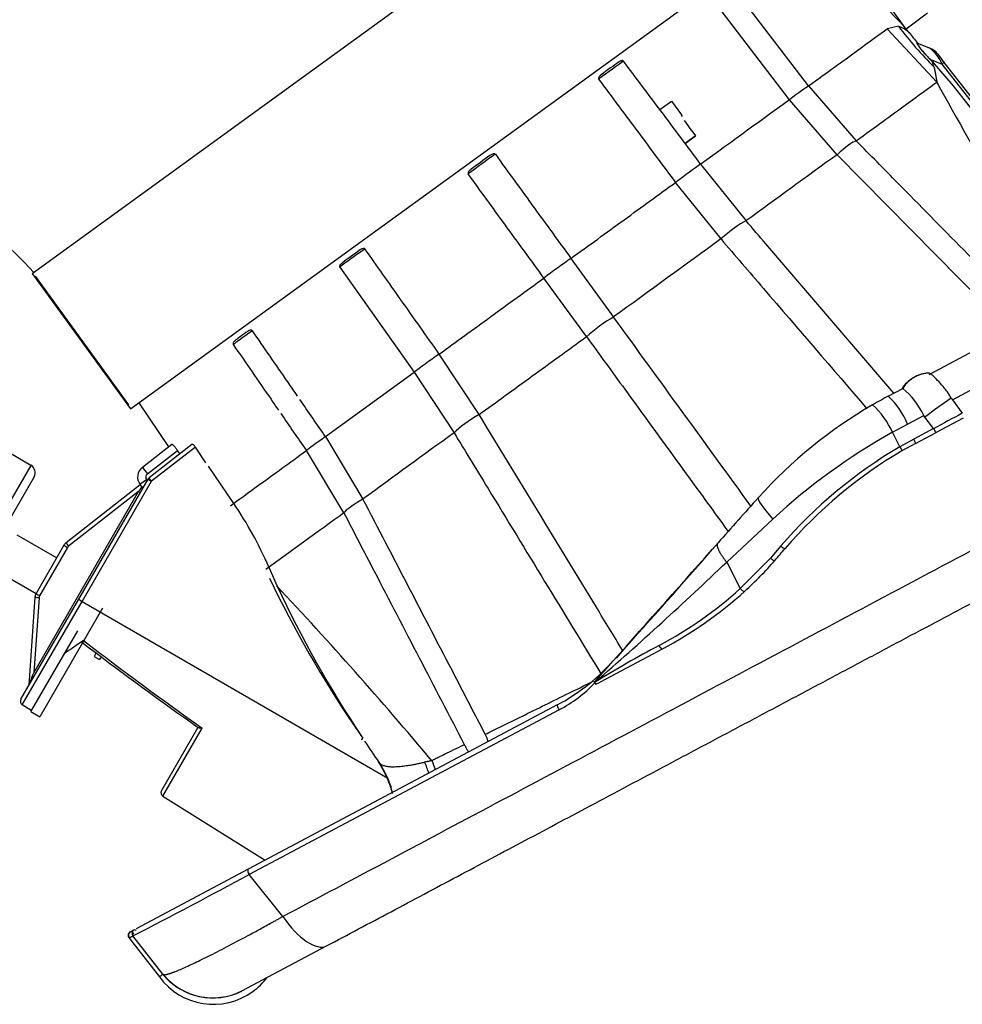
# Model space of a CAD drawing. Units: millimetres. Extents: x -26 to 420, y 0 to 522.
# Drawn here: x 217 to 228, y 198 to 209 of the extents above; entities that cross this region are included whole.
import ezdxf

# ---------------------------------------------------------------- set-up
doc = ezdxf.new("R2010")
doc.units = ezdxf.units.MM
for name, color, linetype in [('2006629-01-FASTE', 7, 'Continuous'), ('2006631-00-VRED', 7, 'Continuous'), ('2006635-00-SPJAL', 7, 'Continuous'), ('BRICKA-10.5X3', 7, 'Continuous'), ('BRICKA60X10.5X2.', 7, 'Continuous'), ('Drawing', 7, 'Continuous'), ('HUV-2006628', 7, 'Continuous'), ('KULA2', 7, 'Continuous'), ('KULHUSHANE', 7, 'Continuous'), ('SLANG200-4M', 7, 'Continuous'), ('SLANGSKONING', 7, 'Continuous')]:
    doc.layers.add(name, color=color, linetype=linetype)

# ---------------------------------------------------------------- blocks, each defined once
blk = doc.blocks.new('SE')
at = {"layer": '2006629-01-FASTE', "color": 7, "linetype": 'Continuous'}
for p, q in [((218.122, 204.083), (218.473, 204.357)), ((218.714, 204.355), (218.202, 203.955)), ((218.181, 204.003), (218.541, 204.284)), ((218.754, 204.324), (218.23, 203.915)), ((218.569, 204.242), (218.541, 204.284)), ((218.881, 204.137), (218.754, 204.324)), ((219.212, 203.651), (218.91, 204.096)), ((217.361, 202.505), (218.189, 203.94)), ((217.402, 202.479), (218.23, 203.915)), ((218.172, 203.934), (218.093, 203.877)), ((218.093, 203.877), (218.127, 203.832)), ((218.172, 203.934), (218.179, 203.923)), ((218.191, 203.943), (218.189, 203.94)), ((218.194, 203.949), (218.191, 203.943)), ((218.191, 203.943), (218.191, 203.943)), ((218.202, 203.955), (218.194, 203.949)), ((216.825, 201.627), (218.074, 203.791)), ((218.097, 203.873), (217.21, 203.18)), ((218.074, 203.791), (217.24, 203.139)), ((217.185, 203.151), (216.852, 202.573)), ((217.228, 203.125), (216.894, 202.547)), ((219.633, 202.887), (219.73, 202.663)), ((216.671, 201.31), (217.361, 202.505)), ((216.687, 201.242), (217.402, 202.479)), ((216.838, 202.53), (216.765, 201.478)), ((216.887, 202.525), (216.825, 201.627)), ((217.402, 202.479), (221.052, 200.366)), ((217.19, 201.86), (216.795, 201.175)), ((217.19, 201.86), (217.192, 201.859)), ((216.795, 201.175), (216.687, 201.242)), ((218.35, 200.218), (218.787, 200.976)), ((218.367, 200.151), (218.837, 200.966)), ((218.699, 201.036), (218.792, 200.969)), ((221.052, 200.366), (220.947, 200.559)), ((220.968, 200.521), (221.035, 200.404)), ((221.037, 200.394), (221.005, 200.462)), ((221.067, 200.329), (221.052, 200.366)), ((218.367, 200.151), (219.587, 199.388))]:
    blk.add_line(p, q, dxfattribs=at)
for centre, radius, start, end in [((218.215, 203.965), 0.15, 128, 216), ((218.768, 204.491), 0.763, 212.2468, 219.7532), ((218.233, 203.915), 0.05, 128, 150), ((213.914, 207.007), 5.259, 322.2898, 323.0457), ((217.984, 203.622), 0.191, 54.2476, 61.7548), ((215.343, 201.022), 4.678, 23.4991, 34.1927), ((217.272, 203.101), 0.1, 128, 150.0002), ((217.563, 203.407), 0.419, 212.7073, 219.6338), ((217.409, 203.461), 0.382, 234.2479, 241.7547), ((217.271, 203.1), 0.05, 128, 150.0001), ((232.645, 208.72), 14.264, 205.1251, 213.4024), ((216.938, 202.523), 0.1, 150, 176), ((216.905, 202.941), 0.416, 260.7781, 267.5729), ((217.075, 202.883), 0.382, 234.2477, 241.7548), ((242.546, 234.811), 41.345, 232.5324, 234.7762), ((243.556, 235.951), 42.837, 232.3992, 234.7563), ((213.274, 202.97), 3.796, 336.8673, 339.2819), ((216.714, 201.285), 0.0504, 149.4692, 237.5768), ((232.645, 208.72), 14.264, 213.6855, 214.9036), ((219.635, 199.846), 1.512, 12.9811, 18.6516), ((218.393, 200.193), 0.05, 150, 238)]:
    blk.add_arc(centre, radius, start, end, dxfattribs=at)
for centre, major_axis, ratio, start_param, end_param in [((218.212, 203.963), (-0.0294, 0.0405), 0.999391, 0.034551, 1.570543), ((218.233, 203.915), (-0.0433, 0.025), 0.034899, 0, 1.53589), ((218.233, 203.915), (0.0308, -0.0394), 0.045421, 3.141593, 4.693095), ((216.938, 202.523), (0.0866, -0.05), 0.999848, 3.141587, 3.595315), ((216.937, 202.522), (0.0433, -0.025), 0.999391, 3.141579, 3.595125), ((217.404, 202.48), (-0.0433, 0.025), 0.034899, 0, 1.53589), ((217.858, 202.307), (-1.416, -0.954), 0.000339, -1.255527, -1.080902)]:
    blk.add_ellipse(centre, major_axis=major_axis, ratio=ratio, start_param=start_param, end_param=end_param, dxfattribs=at)
for points, knots in [([(218.473, 204.357), (218.474, 204.358), (218.475, 204.358), (218.478, 204.357), (218.48, 204.355), (218.484, 204.352), (218.486, 204.35), (218.492, 204.345), (218.495, 204.342), (218.504, 204.332), (218.511, 204.324), (218.526, 204.305), (218.533, 204.294), (218.541, 204.284)], [0, 0, 0, 0, 0.125, 0.125, 0.25, 0.25, 0.375, 0.375, 0.5, 0.5, 0.75, 0.75, 1, 1, 1, 1]), ([(218.754, 204.324), (218.751, 204.33), (218.747, 204.335), (218.738, 204.344), (218.734, 204.348), (218.727, 204.353), (218.723, 204.355), (218.718, 204.356), (218.715, 204.356), (218.714, 204.355)], [0, 0, 0, 0, 0.25, 0.25, 0.5, 0.5, 0.75, 0.75, 1, 1, 1, 1]), ([(217.395, 201.995), (217.395, 201.995), (217.395, 201.995), (217.396, 201.996), (217.398, 201.997), (217.404, 202.002), (217.407, 202.003), (217.413, 202.007), (217.416, 202.009), (217.419, 202.012)], [0.4741872, 0.4741872, 0.4741872, 0.4741872, 0.5, 0.5, 0.75, 0.75, 0.875, 0.875, 1, 1, 1, 1]), ([(218.837, 200.965), (218.837, 200.965), (218.837, 200.965), (218.837, 200.965), (218.837, 200.965), (218.837, 200.965), (218.837, 200.965), (218.837, 200.965), (218.837, 200.965), (218.837, 200.965), (218.837, 200.965), (218.837, 200.965), (218.837, 200.965), (218.837, 200.965), (218.837, 200.965), (218.837, 200.965), (218.837, 200.965), (218.836, 200.965), (218.836, 200.965), (218.836, 200.965), (218.836, 200.965), (218.836, 200.965), (218.835, 200.965), (218.835, 200.965), (218.834, 200.965), (218.833, 200.965), (218.833, 200.965), (218.832, 200.965), (218.83, 200.965), (218.828, 200.965), (218.827, 200.965), (218.825, 200.965), (218.823, 200.965), (218.822, 200.965), (218.82, 200.965), (218.819, 200.965), (218.817, 200.965), (218.815, 200.965), (218.814, 200.965), (218.812, 200.965), (218.811, 200.965), (218.809, 200.965), (218.808, 200.965), (218.807, 200.965), (218.805, 200.966), (218.804, 200.966), (218.803, 200.966), (218.801, 200.966), (218.8, 200.966), (218.8, 200.967), (218.799, 200.967), (218.798, 200.967), (218.798, 200.967), (218.797, 200.967), (218.797, 200.967), (218.796, 200.967), (218.796, 200.968), (218.795, 200.968), (218.795, 200.968), (218.794, 200.968), (218.794, 200.968), (218.793, 200.968), (218.793, 200.969), (218.792, 200.969), (218.792, 200.969), (218.792, 200.969), (218.791, 200.969), (218.791, 200.97), (218.79, 200.97), (218.789, 200.971), (218.789, 200.971), (218.789, 200.971), (218.788, 200.971), (218.788, 200.971), (218.788, 200.972), (218.788, 200.972), (218.788, 200.972), (218.788, 200.972), (218.787, 200.973), (218.787, 200.973), (218.787, 200.973), (218.787, 200.973), (218.787, 200.973), (218.787, 200.974), (218.787, 200.974), (218.787, 200.974), (218.787, 200.974), (218.787, 200.975), (218.787, 200.975), (218.787, 200.975), (218.787, 200.976), (218.787, 200.976), (218.787, 200.976), (218.787, 200.976)], [0, 0, 0, 0, 0.000246, 0.000246, 0.000246, 0.000489, 0.000489, 0.000489, 0.000976, 0.000976, 0.000976, 0.001949, 0.001949, 0.001949, 0.003895, 0.003895, 0.003895, 0.007787, 0.007787, 0.007787, 0.015572, 0.015572, 0.015572, 0.031143, 0.031143, 0.031143, 0.062285, 0.062285, 0.062285, 0.124613, 0.124613, 0.124613, 0.187026, 0.187026, 0.187026, 0.249372, 0.249372, 0.249372, 0.311912, 0.311912, 0.311912, 0.374688, 0.374688, 0.374688, 0.43745, 0.43745, 0.43745, 0.5, 0.5, 0.5, 0.531168, 0.531168, 0.531168, 0.562427, 0.562427, 0.562427, 0.593779, 0.593779, 0.593779, 0.625176, 0.625176, 0.625176, 0.656572, 0.656572, 0.656572, 0.687928, 0.687928, 0.687928, 0.750398, 0.750398, 0.750398, 0.781591, 0.781591, 0.781591, 0.812836, 0.812836, 0.812836, 0.844077, 0.844077, 0.844077, 0.875264, 0.875264, 0.875264, 0.906437, 0.906437, 0.906437, 0.937646, 0.937646, 0.937646, 0.968827, 0.968827, 0.968827, 1, 1, 1, 1])]:
    blk.add_open_spline(points, degree=3, knots=knots, dxfattribs=at)
at = {"layer": '2006631-00-VRED', "color": 7, "linetype": 'Continuous'}
for p, q in [((227.244, 209.317), (226.521, 210.312)), ((227.499, 209.509), (227.245, 209.318))]:
    blk.add_line(p, q, dxfattribs=at)
at = {"layer": '2006635-00-SPJAL', "color": 7, "linetype": 'Continuous'}
for p, q in [((224.301, 208.356), (224.44, 208.457)), ((224.44, 208.457), (224.484, 208.396)), ((224.484, 208.396), (224.559, 208.293)), ((224.574, 208.273), (224.559, 208.293)), ((224.61, 208.207), (224.595, 208.227)), ((224.685, 208.103), (224.61, 208.207)), ((224.729, 208.043), (224.603, 207.951)), ((224.603, 207.951), (224.729, 208.043)), ((224.685, 208.103), (224.729, 208.043))]:
    blk.add_line(p, q, dxfattribs=at)
at = {"layer": 'BRICKA-10.5X3', "color": 7, "linetype": 'Continuous'}
for p, q in [((217.567, 201.862), (217.544, 201.823)), ((217.544, 201.823), (217.609, 201.786)), ((217.629, 201.819), (217.609, 201.786))]:
    blk.add_line(p, q, dxfattribs=at)
at = {"layer": 'BRICKA60X10.5X2.', "color": 7, "linetype": 'Continuous'}
for p, q in [((217.646, 202.399), (216.896, 201.1)), ((217.346, 202.129), (217.19, 201.86)), ((216.795, 201.175), (216.788, 201.163)), ((216.788, 201.163), (216.896, 201.1))]:
    blk.add_line(p, q, dxfattribs=at)
at = {"layer": 'HUV-2006628', "color": 7, "linetype": 'Continuous'}
for p, q in [((226.077, 208.639), (225.143, 209.86)), ((224.914, 209.695), (225.848, 208.473)), ((227.152, 209.351), (227.018, 209.322)), ((227.609, 208.683), (227.018, 209.322)), ((227.279, 209.275), (227.245, 209.318)), ((227.371, 209.154), (227.38, 209.15)), ((227.371, 209.154), (227.52, 209.093)), ((227.528, 208.958), (227.672, 208.9)), ((227.699, 208.919), (227.624, 209.016)), ((227.808, 208.638), (227.557, 208.929)), ((229.674, 206.337), (227.672, 208.9)), ((229.704, 206.353), (227.699, 208.919)), ((226.077, 208.639), (226.647, 207.983)), ((229.625, 206.312), (227.808, 208.638)), ((226.418, 207.817), (225.849, 208.473)), ((226.418, 207.817), (228.496, 205.707)), ((224.789, 207.703), (225.331, 207.026)), ((225.032, 206.81), (224.49, 207.486)), ((220.481, 206.474), (221.368, 205.217)), ((223.24, 206.578), (223.749, 205.877)), ((223.426, 205.643), (222.917, 206.343)), ((227.519, 205.192), (228.508, 205.718)), ((222.142, 204.711), (221.667, 205.435)), ((227.796, 204.887), (228.78, 205.421)), ((220.309, 204.448), (221.368, 205.218)), ((221.368, 205.218), (221.844, 204.494)), ((227.352, 205.163), (227.339, 205.157)), ((227.03, 204.932), (227.202, 205.023)), ((218.081, 204.852), (218.435, 204.327)), ((227.796, 204.887), (227.914, 204.73)), ((227.259, 204.598), (227.453, 204.702)), ((227.468, 204.68), (227.453, 204.702)), ((227.081, 204.5), (227.259, 204.598)), ((227.569, 204.544), (227.468, 204.68)), ((227.923, 204.67), (227.602, 204.499)), ((227.168, 204.327), (227.081, 204.5)), ((227.569, 204.544), (227.334, 204.419)), ((227.355, 204.368), (227.602, 204.499)), ((227.572, 204.541), (227.569, 204.544)), ((220.309, 204.448), (220.756, 203.703)), ((227.334, 204.419), (227.168, 204.327)), ((227.355, 204.368), (227.192, 204.277)), ((220.528, 203.537), (220.08, 204.282)), ((225.1, 202.949), (225.651, 203.464)), ((225.747, 203.142), (225.622, 202.998)), ((225.1, 202.949), (225.262, 202.633)), ((225.622, 202.998), (225.262, 202.633)), ((224.336, 201.913), (223.587, 201.515)), ((223.897, 201.937), (223.778, 201.803)), ((223.717, 201.739), (223.745, 201.77)), ((223.527, 201.505), (223.519, 201.516)), ((223.536, 201.492), (223.587, 201.515)), ((223.076, 201.244), (219.386, 199.282)), ((223.098, 201.184), (219.398, 199.217)), ((221.068, 200.31), (221.092, 200.262)), ((219.386, 199.282), (218.046, 198.569)), ((219.799, 198.715), (219.398, 199.217)), ((217.969, 198.527), (217.969, 198.517)), ((217.978, 198.533), (218.023, 198.557)), ((218.016, 198.552), (217.98, 198.533)), ((217.988, 198.533), (217.984, 198.534)), ((218.365, 198.025), (218.007, 198.482)), ((217.962, 198.458), (217.994, 198.418)), ((217.994, 198.418), (217.994, 198.418)), ((217.994, 198.418), (217.994, 198.418)), ((217.994, 198.418), (218.325, 197.995)), ((219.309, 197.825), (220.322, 198.363)), ((218.365, 198.025), (218.371, 198.021)), ((218.365, 198.025), (218.365, 198.025)), ((219.308, 197.824), (219.309, 197.825))]:
    blk.add_line(p, q, dxfattribs=at)
for centre, radius, start, end in [((230.751, 212.946), 5.039, 210.4699, 225.5301), ((227.06, 209.053), 0.311, 45.4141, 72.819), ((231.13, 212.372), 4.995, 217.2178, 224.6547), ((231.222, 212.356), 5.004, 218.0004, 219.8371), ((227.242, 208.72), 0.466, 51.5788, 53.282), ((227.242, 208.72), 0.466, 22.7181, 51.5788), ((227.446, 208.884), 0.22, 45.2481, 66.9201), ((227.426, 208.861), 0.251, 52.1589, 55.4562), ((227.426, 208.861), 0.251, 38.0711, 52.1387), ((227.426, 208.861), 0.251, 46.8076, 52.1589), ((231.225, 212.537), 5.146, 224.0712, 224.5253), ((227.426, 208.861), 0.251, 38.0711, 46.8076), ((226.933, 208.707), 0.661, 13.4544, 19.5257), ((227.796, 208.747), 0.197, 119.3937, 129.1451), ((279.947, 237.473), 59.734, 208.81489, 211.73246), ((770.557, -541.673), 926.187, 125.980133, 126.0633), ((1023.327, -892.626), 1358.689, 125.98322, 126.050097), ((227.525, 204.832), 0.374, 90.4794, 117.6112), ((227.205, 205.016), 0.00729, 113.8564, 118.1219), ((226.642, 204.326), 0.894, 24.8715, 51.2213), ((224.814, 203.126), 3.462, 30.9909, 32.421), ((229.644, 199.982), 5.597, 120.0407, 138.0822), ((229.742, 199.831), 5.777, 117.9996, 120.1306), ((226.165, 204.082), 1.007, 24.5159, 47.7195), ((226.371, 204.235), 0.959, 22.2878, 46.615), ((230.733, 200.517), 5.291, 123.9017, 128.1087), ((228.006, 205.044), 0.262, 211.075, 216.6964), ((245.204, 173.085), 36.06, 118.6517, 119.2728), ((721.114, -483.707), 850.23, 125.959797, 126.050402), ((230.666, 198.049), 7.38, 119.0585, 132.7985), ((230.024, 199.457), 5.645, 120.3832, 139.251), ((229.992, 199.518), 5.522, 120.4686, 139.3918), ((811.533, -611.455), 1006.727, 125.948354, 126.013928), ((-1104.864, 1383.109), 1777.854, 318.357948, 318.418718), ((140.939, 276.564), 111.586, 318.02611, 318.87941), ((189.289, 240.574), 51.943, 311.2433, 313.5845), ((222.415, 205.802), 4.319, 312.1989, 319.0182), ((231.722, 208.504), 13.378, 205.4376, 214.2034), ((181.701, 167.094), 52.07, 40.0214, 43.0923), ((222.044, 206.185), 4.793, 297.9709, 312.1692), ((222.068, 206.184), 4.835, 297.961, 312.195), ((221.962, 203.347), 2.38, 297.9126, 317.5034), ((199.728, 222.821), 31.936, 318.1549, 318.6903), ((222.289, 202.711), 1.728, 297.9237, 315.7531), ((224.205, 202.01), 0.845, 215.7667, 216.2333), ((224.48, 200.273), 1.564, 127.2664, 127.7142), ((225.238, 202.743), 2.112, 215.6964, 216.3036), ((231.722, 208.504), 13.378, 214.2034, 214.9309), ((220.582, 201.07), 0.284, 303.1816, 307.2337), ((220.585, 201.065), 0.283, 303.19, 307.2478), ((219.748, 199.801), 1.417, 16.2144, 32.8471), ((219.348, 199.473), 1.914, 24.349, 26.4457), ((180.764, 270.669), 81.228, 297.29011, 298.39926), ((218.002, 198.489), 0.05, 118.0335, 218.0295), ((218.005, 198.491), 0.0502, 144.0712, 218.5525), ((218.047, 198.513), 0.05, 118.0007, 217.9949), ((218.053, 198.516), 0.0502, 165.7476, 219.0684), ((218.971, 198.466), 0.8, 216.0401, 306), ((218.963, 198.519), 0.776, 219.5888, 296.4091), ((218.962, 198.516), 0.773, 219.4258, 224.8007), ((218.963, 198.512), 0.769, 219.7109, 296.7507), ((218.962, 198.516), 0.773, 224.8024, 238.3034), ((218.971, 198.466), 0.8, 306, 323.0379)]:
    blk.add_arc(centre, radius, start, end, dxfattribs=at)
for centre, major_axis, ratio, start_param, end_param in [((223.62, 208.739), (-0.318, -0.238), 0.032243, 3.791987, 4.846847), ((223.605, 208.759), (0.298, 0.223), 0.032243, 0.795119, 1.562893), ((225.774, 208.403), (0.316, 0.241), 0.024678, 0.258132, 1.31206), ((223.079, 206.46), (4.082, 2.966), 0.000015, 0.825008, 1.138459), ((226.382, 207.702), (0.283, 0.279), 0.147016, 0.247903, 1.300859), ((222.182, 207.695), (0.321, 0.234), 0.034899, 1.043309, 2.097834), ((222.167, 207.715), (-0.301, -0.219), 0.034899, 4.328917, 5.095861), ((224.54, 207.507), (0.318, 0.238), 0.032243, 0.650509, 1.704841), ((225.119, 206.785), (-0.301, -0.259), 0.192085, 3.784855, 4.838324), ((220.744, 206.65), (0.325, 0.229), 0.032243, 1.436224, 2.489964), ((220.729, 206.67), (-0.304, -0.215), 0.032243, 4.719919, 5.48952), ((223.086, 206.451), (0.321, 0.234), 0.034899, 1.043832, 2.097763), ((223.63, 205.702), (-0.321, -0.234), 0.207912, 4.185425, 5.238896), ((219.525, 205.764), (-0.327, -0.226), 0.024678, -1.312131, -0.257606), ((219.51, 205.785), (-0.307, -0.211), 0.024678, -1.16656, -0.403627), ((221.631, 205.394), (0.325, 0.229), 0.032243, 1.436747, 2.491083), ((227.539, 204.81), (0.188, -0.353), 0.990079, 2.741758, 3.142427), ((227.527, 204.803), (0.188, -0.353), 0.990079, 3.141593, 3.663941), ((227.539, 204.81), (0.188, -0.353), 0.990079, 3.142427, 3.664036), ((222.14, 204.62), (-0.339, -0.207), 0.192085, 4.585997, 5.63992), ((220.398, 204.498), (-0.327, -0.226), 0.024678, -1.312056, -0.258127), ((227.331, 204.412), (-0.0235, 0.0441), 0.102591, 3.141593, 4.799655), ((220.877, 203.702), (-0.353, -0.183), 0.147016, 4.982407, 6.035341), ((226.131, 204.2), (-3.705, -4.105), 0.029809, -1.427055, -1.292834), ((225.727, 203.459), (0.249, -0.261), 0.1454, 3.123071, 4.55646), ((226.284, 204.272), (-3.482, -4.164), 0.070177, 1.311873, 1.347754), ((225.761, 203.144), (-0.0378, 0.0327), 0.220689, 1.389714, 3.213612), ((225.637, 203.001), (-0.0378, 0.0328), 0.255444, 1.377806, 3.214248), ((225.282, 202.638), (-0.0336, 0.037), 0.373737, 1.386826, 3.194962), ((232.332, 185.533), (-4.976, 17.654), 0.911871, 0.197644, 0.249708), ((219.409, 199.237), (-0.0235, 0.0441), 0.412325, 0, 1.832596)]:
    blk.add_ellipse(centre, major_axis=major_axis, ratio=ratio, start_param=start_param, end_param=end_param, dxfattribs=at)
for points, knots in [([(226.077, 208.639), (226.299, 208.8), (226.492, 208.94), (226.809, 209.17), (226.932, 209.26), (227.018, 209.322)], [0, 0, 0, 0, 0.5, 0.5, 1, 1, 1, 1]), ([(227.371, 209.154), (227.371, 209.154), (227.37, 209.154), (227.37, 209.154), (227.369, 209.153), (227.369, 209.152), (227.37, 209.149), (227.373, 209.143), (227.38, 209.13), (227.396, 209.108), (227.414, 209.085), (227.432, 209.063), (227.45, 209.042), (227.469, 209.021), (227.487, 209.001), (227.508, 208.979), (227.521, 208.965), (227.528, 208.958)], [0, 0, 0, 0, 0.038948, 0.076402, 0.112391, 0.14695, 0.216593, 0.281444, 0.401961, 0.510556, 0.595162, 0.661251, 0.731338, 0.793364, 0.859511, 0.926719, 1, 1, 1, 1]), ([(223.869, 208.935), (223.867, 208.937), (223.864, 208.939), (223.859, 208.941), (223.856, 208.941), (223.847, 208.941), (223.842, 208.94), (223.827, 208.934), (223.817, 208.929), (223.809, 208.922)], [0, 0, 0, 0, 0.125, 0.125, 0.25, 0.25, 0.5, 0.5, 1, 1, 1, 1]), ([(224.789, 207.703), (224.631, 207.915), (224.472, 208.127), (224.314, 208.339), (224.165, 208.538), (224.017, 208.736), (223.869, 208.935)], [0, 0, 0, 0, 0.516451, 0.516451, 0.516451, 1, 1, 1, 1]), ([(227.577, 208.861), (227.577, 208.86), (227.578, 208.857), (227.579, 208.851), (227.582, 208.84), (227.586, 208.818), (227.592, 208.79), (227.597, 208.763), (227.599, 208.747), (227.601, 208.737), (227.602, 208.729), (227.603, 208.722), (227.604, 208.715), (227.606, 208.71), (227.607, 208.705), (227.608, 208.701), (227.61, 208.697), (227.611, 208.694), (227.611, 208.69), (227.611, 208.687), (227.611, 208.684), (227.61, 208.683), (227.609, 208.683)], [0, 0, 0, 0, 0.031456, 0.062895, 0.125775, 0.251244, 0.501275, 0.625988, 0.688304, 0.75058, 0.781691, 0.812792, 0.850321, 0.875186, 0.890983, 0.906821, 0.922625, 0.938319, 0.954616, 0.96924, 0.984997, 1, 1, 1, 1]), ([(223.6, 208.771), (223.591, 208.764), (223.583, 208.757), (223.573, 208.744), (223.57, 208.739), (223.568, 208.732), (223.567, 208.729), (223.567, 208.723), (223.568, 208.72), (223.57, 208.718)], [0, 0, 0, 0, 0.5, 0.5, 0.75, 0.75, 0.875, 0.875, 1, 1, 1, 1]), ([(223.57, 208.718), (223.728, 208.506), (223.887, 208.293), (224.045, 208.081), (224.193, 207.883), (224.342, 207.684), (224.49, 207.486)], [0, 0, 0, 0, 0.516451, 0.516451, 0.516451, 1, 1, 1, 1]), ([(226.647, 207.983), (226.873, 208.148), (227.071, 208.292), (227.395, 208.527), (227.522, 208.619), (227.609, 208.683)], [0, 0, 0, 0, 0.5, 0.5, 1, 1, 1, 1]), ([(228.717, 205.88), (228.192, 206.412), (227.668, 206.945), (227.144, 207.478), (226.978, 207.646), (226.812, 207.814), (226.647, 207.983)], [0.3638305, 0.3638305, 0.3638305, 0.3638305, 0.8471643, 0.8471643, 0.8471643, 1, 1, 1, 1]), ([(222.337, 207.822), (222.335, 207.824), (222.332, 207.826), (222.327, 207.828), (222.324, 207.828), (222.315, 207.827), (222.309, 207.826), (222.292, 207.819), (222.282, 207.813), (222.273, 207.806)], [0, 0, 0, 0, 0.125, 0.125, 0.25, 0.25, 0.5, 0.5, 1, 1, 1, 1]), ([(222.337, 207.822), (222.492, 207.608), (222.648, 207.393), (222.803, 207.179), (222.949, 206.979), (223.095, 206.778), (223.24, 206.578)], [0, 0, 0, 0, 0.516451, 0.516451, 0.516451, 1, 1, 1, 1]), ([(222.047, 207.643), (222.038, 207.636), (222.029, 207.628), (222.018, 207.614), (222.015, 207.609), (222.011, 207.601), (222.011, 207.598), (222.011, 207.592), (222.011, 207.589), (222.013, 207.587)], [0, 0, 0, 0, 0.5, 0.5, 0.75, 0.75, 0.875, 0.875, 1, 1, 1, 1]), ([(222.917, 206.343), (222.761, 206.557), (222.606, 206.771), (222.45, 206.985), (222.304, 207.186), (222.159, 207.386), (222.013, 207.587)], [0, 0, 0, 0, 0.516451, 0.516451, 0.516451, 1, 1, 1, 1]), ([(223.24, 206.578), (223.453, 206.732), (223.666, 206.887), (224.084, 207.191), (224.29, 207.34), (224.49, 207.486)], [0, 0, 0, 0, 0.5, 0.5, 1, 1, 1, 1]), ([(227.098, 204.968), (226.588, 205.562), (226.078, 206.156), (225.568, 206.75), (225.489, 206.842), (225.41, 206.934), (225.331, 207.027)], [0.3636627, 0.3636627, 0.3636627, 0.3636627, 0.9144549, 0.9144549, 0.9144549, 1, 1, 1, 1]), ([(220.78, 206.691), (220.778, 206.693), (220.776, 206.695), (220.77, 206.697), (220.768, 206.697), (220.759, 206.697), (220.754, 206.696), (220.738, 206.69), (220.729, 206.685), (220.72, 206.678)], [0, 0, 0, 0, 0.125, 0.125, 0.25, 0.25, 0.5, 0.5, 1, 1, 1, 1]), ([(225.032, 206.81), (225.201, 206.613), (225.371, 206.416), (225.54, 206.218), (225.951, 205.74), (226.363, 205.261), (226.774, 204.782)], [0, 0, 0, 0, 0.18566, 0.18566, 0.18566, 0.6366717, 0.6366717, 0.6366717, 0.6366717]), ([(221.667, 205.435), (221.514, 205.651), (221.362, 205.867), (221.209, 206.083), (221.066, 206.286), (220.923, 206.488), (220.78, 206.691)], [0, 0, 0, 0, 0.516452, 0.516452, 0.516452, 1, 1, 1, 1]), ([(220.481, 206.474), (220.481, 206.475), (220.48, 206.476), (220.479, 206.479), (220.479, 206.481), (220.478, 206.484), (220.479, 206.487), (220.48, 206.49), (220.481, 206.493), (220.483, 206.497), (220.487, 206.504), (220.496, 206.515), (220.506, 206.522), (220.511, 206.526)], [0, 0, 0, 0, 0.038179, 0.075821, 0.114291, 0.154868, 0.198648, 0.246508, 0.299121, 0.356992, 0.420505, 0.685075, 1, 1, 1, 1]), ([(221.667, 205.435), (221.867, 205.58), (222.073, 205.73), (222.491, 206.034), (222.704, 206.188), (222.917, 206.343)], [0, 0, 0, 0, 0.5, 0.5, 1, 1, 1, 1]), ([(219.436, 205.714), (219.434, 205.717), (219.432, 205.718), (219.427, 205.721), (219.424, 205.721), (219.417, 205.722), (219.412, 205.721), (219.4, 205.718), (219.392, 205.713), (219.385, 205.708)], [0, 0, 0, 0, 0.125, 0.125, 0.25, 0.25, 0.5, 0.5, 1, 1, 1, 1]), ([(219.975, 204.932), (219.936, 204.989), (219.897, 205.045), (219.858, 205.102), (219.717, 205.306), (219.576, 205.51), (219.436, 205.714)], [0.3822747, 0.3822747, 0.3822747, 0.3822747, 0.5164514, 0.5164514, 0.5164514, 1, 1, 1, 1]), ([(222.143, 204.711), (222.348, 204.86), (222.559, 205.014), (222.989, 205.326), (223.207, 205.484), (223.426, 205.643)], [0, 0, 0, 0, 0.5, 0.5, 1, 1, 1, 1]), ([(223.426, 205.643), (223.578, 205.433), (223.73, 205.224), (223.883, 205.014), (224.294, 204.448), (224.706, 203.882), (225.118, 203.315)], [0, 0, 0, 0, 0.2052909, 0.2052909, 0.2052909, 0.7600731, 0.7600731, 0.7600731, 0.7600731]), ([(219.227, 205.593), (219.22, 205.588), (219.214, 205.583), (219.207, 205.572), (219.205, 205.568), (219.204, 205.561), (219.204, 205.559), (219.204, 205.553), (219.205, 205.55), (219.207, 205.548)], [0, 0, 0, 0, 0.5, 0.5, 0.75, 0.75, 0.875, 0.875, 1, 1, 1, 1]), ([(219.207, 205.548), (219.357, 205.33), (219.508, 205.112), (219.658, 204.894), (219.687, 204.851), (219.717, 204.808), (219.746, 204.766)], [0, 0, 0, 0, 0.5164513, 0.5164513, 0.5164513, 0.6177254, 0.6177254, 0.6177254, 0.6177254]), ([(227.737, 204.982), (227.709, 205.017), (227.681, 205.051), (227.63, 205.109), (227.606, 205.134), (227.564, 205.175), (227.546, 205.19), (227.528, 205.202), (227.523, 205.204), (227.52, 205.206)], [0, 0, 0, 0, 0.25, 0.25, 0.5, 0.5, 0.75, 0.75, 0.8334696, 0.8334696, 0.8334696, 0.8334696]), ([(223.856, 201.896), (223.752, 202.067), (223.648, 202.238), (223.544, 202.409), (223.077, 203.176), (222.61, 203.944), (222.143, 204.711)], [0.0513834, 0.0513834, 0.0513834, 0.0513834, 0.224457, 0.224457, 0.224457, 1, 1, 1, 1]), ([(219.799, 198.715), (220.644, 199.164), (221.522, 199.631), (223.318, 200.586), (224.236, 201.074), (226.084, 202.057), (227.013, 202.551), (228.856, 203.531), (229.769, 204.016), (230.659, 204.49)], [0, 0, 0, 0, 0.25, 0.25, 0.5, 0.5, 0.75, 0.75, 1, 1, 1, 1]), ([(221.844, 204.494), (221.979, 204.272), (222.115, 204.05), (222.25, 203.828), (222.701, 203.088), (223.151, 202.349), (223.602, 201.609)], [0, 0, 0, 0, 0.2286166, 0.2286166, 0.2286166, 0.9902928, 0.9902928, 0.9902928, 0.9902928]), ([(227.572, 204.541), (227.572, 204.539), (227.573, 204.537), (227.575, 204.534), (227.577, 204.53), (227.579, 204.527), (227.582, 204.523), (227.585, 204.517), (227.59, 204.51), (227.594, 204.505), (227.597, 204.501), (227.6, 204.499), (227.601, 204.499), (227.602, 204.499)], [0, 0, 0, 0, 0.049636, 0.099789, 0.150302, 0.201013, 0.260779, 0.321193, 0.500851, 0.62083, 0.750643, 0.863969, 1, 1, 1, 1]), ([(219.173, 203.623), (219.262, 203.688), (219.385, 203.776), (219.69, 203.998), (219.872, 204.131), (220.08, 204.282)], [0, 0, 0, 0, 0.5, 0.5, 1, 1, 1, 1]), ([(222.216, 200.892), (222.095, 201.125), (221.974, 201.357), (221.854, 201.59), (221.488, 202.294), (221.122, 202.999), (220.756, 203.703)], [0, 0, 0, 0, 0.248163, 0.248163, 0.248163, 1, 1, 1, 1]), ([(220.528, 203.537), (220.649, 203.305), (220.77, 203.072), (220.89, 202.84), (221.249, 202.15), (221.607, 201.46), (221.966, 200.77)], [0, 0, 0, 0, 0.252009, 0.252009, 0.252009, 1, 1, 1, 1]), ([(225.1, 202.949), (225.098, 202.952), (225.094, 202.957), (225.087, 202.964), (225.081, 202.973), (225.074, 202.982), (225.067, 202.991), (225.06, 203.001), (225.052, 203.012), (225.045, 203.023), (225.037, 203.034), (225.03, 203.046), (225.023, 203.059), (225.016, 203.071), (225.01, 203.083), (225.004, 203.096), (224.999, 203.108), (224.994, 203.12), (224.991, 203.131), (224.989, 203.142), (224.988, 203.152), (224.988, 203.161), (224.99, 203.169), (224.992, 203.175), (224.995, 203.178), (224.997, 203.18)], [0, 0, 0, 0, 0.023294, 0.04839, 0.075334, 0.104172, 0.134945, 0.167691, 0.202441, 0.239219, 0.278036, 0.318893, 0.361775, 0.406648, 0.45346, 0.502135, 0.552576, 0.604659, 0.658235, 0.713134, 0.769159, 0.826095, 0.88371, 0.941762, 1, 1, 1, 1]), ([(224.292, 201.952), (224.296, 201.945), (224.299, 201.939), (224.305, 201.931), (224.307, 201.929), (224.311, 201.925), (224.313, 201.923), (224.318, 201.918), (224.322, 201.915), (224.33, 201.912), (224.333, 201.912), (224.336, 201.913)], [0, 0, 0, 0, 0.25, 0.25, 0.375, 0.375, 0.5, 0.5, 0.75, 0.75, 1, 1, 1, 1]), ([(222.216, 200.892), (222.246, 200.907), (222.317, 200.942), (222.473, 201.018), (222.691, 201.125), (222.965, 201.26), (223.24, 201.395), (223.426, 201.486), (223.514, 201.53)], [0, 0, 0, 0, 0.0724419, 0.1704204, 0.3664414, 0.5625292, 0.7586817, 0.9319498, 0.9319498, 0.9319498, 0.9319498]), ([(223.076, 201.244), (223.076, 201.244), (223.076, 201.243), (223.075, 201.242), (223.075, 201.241), (223.075, 201.239), (223.075, 201.237), (223.076, 201.234), (223.077, 201.231), (223.077, 201.228), (223.078, 201.225), (223.08, 201.222), (223.081, 201.218), (223.083, 201.215), (223.084, 201.211), (223.086, 201.206), (223.088, 201.202), (223.091, 201.197), (223.093, 201.193), (223.096, 201.189), (223.097, 201.186), (223.098, 201.184)], [0, 0, 0, 0, 0.054898, 0.109832, 0.164523, 0.218702, 0.272115, 0.324527, 0.375733, 0.425557, 0.473856, 0.520862, 0.569097, 0.619004, 0.670453, 0.723276, 0.777275, 0.832215, 0.887839, 0.943864, 1, 1, 1, 1]), ([(222.252, 200.805), (222.25, 200.812), (222.244, 200.831), (222.232, 200.86), (222.221, 200.881), (222.216, 200.892)], [0.8934428, 0.8934428, 0.8934428, 0.8934428, 0.9190927, 0.9592461, 1, 1, 1, 1]), ([(221.577, 200.579), (221.591, 200.586), (221.621, 200.601), (221.673, 200.626), (221.78, 200.679), (221.882, 200.728), (221.961, 200.768), (221.966, 200.77)], [0, 0, 0, 0, 0.12049, 0.24098, 0.425129, 0.966459, 1, 1, 1, 1]), ([(221.966, 200.77), (221.972, 200.758), (221.984, 200.735), (222.001, 200.705), (222.012, 200.686), (222.016, 200.679)], [0, 0, 0, 0, 0.0446105, 0.089118, 0.1197666, 0.1197666, 0.1197666, 0.1197666]), ([(220.947, 200.559), (220.947, 200.558), (220.948, 200.557), (220.949, 200.555), (220.952, 200.552), (220.954, 200.55), (220.957, 200.547), (220.959, 200.544), (220.962, 200.541), (220.967, 200.537), (220.976, 200.531), (220.99, 200.524), (221.008, 200.517), (221.028, 200.512), (221.051, 200.508), (221.076, 200.505), (221.103, 200.504), (221.132, 200.504), (221.164, 200.506), (221.198, 200.508), (221.234, 200.512), (221.273, 200.517), (221.313, 200.523), (221.355, 200.53), (221.399, 200.539), (221.444, 200.548), (221.476, 200.555), (221.492, 200.559)], [0, 0, 0, 0, 0.012135, 0.024271, 0.036406, 0.048542, 0.060677, 0.072813, 0.084948, 0.097084, 0.136636, 0.191075, 0.245552, 0.30006, 0.354593, 0.408944, 0.463303, 0.51766, 0.572007, 0.626334, 0.680634, 0.734896, 0.789114, 0.841931, 0.89469, 0.947381, 1, 1, 1, 1]), ([(218.371, 198.021), (218.372, 198.02), (218.374, 198.02), (218.377, 198.019), (218.381, 198.019), (218.385, 198.019), (218.39, 198.02), (218.395, 198.02), (218.401, 198.021), (218.406, 198.022), (218.413, 198.023), (218.419, 198.025), (218.426, 198.027), (218.433, 198.029), (218.441, 198.031), (218.449, 198.034), (218.457, 198.036), (218.466, 198.039), (218.475, 198.043), (218.484, 198.046), (218.494, 198.05), (218.504, 198.053), (218.529, 198.063), (218.574, 198.082), (218.645, 198.113), (218.724, 198.15), (218.842, 198.206), (219.01, 198.29), (219.244, 198.412), (219.462, 198.529), (219.615, 198.613), (219.681, 198.65), (219.706, 198.663), (219.724, 198.673), (219.743, 198.684), (219.761, 198.694), (219.78, 198.705), (219.793, 198.712), (219.799, 198.715)], [0, 0, 0, 0, 0.012415, 0.02478, 0.037096, 0.049363, 0.061582, 0.073753, 0.085877, 0.097955, 0.109986, 0.121972, 0.133912, 0.145807, 0.157657, 0.169462, 0.181223, 0.192941, 0.204614, 0.216243, 0.227829, 0.239371, 0.250869, 0.313495, 0.375131, 0.437493, 0.499109, 0.624207, 0.74775, 0.873259, 0.936475, 0.952326, 0.960259, 0.968199, 0.976146, 0.984098, 0.992589, 1, 1, 1, 1]), ([(217.962, 198.458), (217.962, 198.458), (217.963, 198.458), (217.963, 198.459), (217.965, 198.46), (217.969, 198.462), (217.974, 198.465), (217.979, 198.467), (217.984, 198.47), (217.99, 198.473), (217.997, 198.477), (218.004, 198.481), (218.007, 198.483)], [0, 0, 0, 0, 0.068134, 0.15156, 0.250278, 0.401763, 0.500276, 0.625239, 0.699932, 0.750204, 0.88588, 1, 1, 1, 1]), ([(218.325, 197.995), (218.325, 197.995), (218.326, 197.995), (218.329, 197.998), (218.331, 198), (218.342, 198.007), (218.351, 198.015), (218.365, 198.025)], [0.5004113, 0.5004113, 0.5004113, 0.5004113, 0.625, 0.625, 0.75, 0.75, 1, 1, 1, 1])]:
    blk.add_open_spline(points, degree=3, knots=knots, dxfattribs=at)
for points in [[(225.389, 203.619), (224.842, 204.372), (224.295, 205.125), (223.749, 205.877)], [(220.309, 204.448), (220.207, 204.595), (220.105, 204.743), (220.003, 204.891)], [(219.775, 204.724), (219.876, 204.577), (219.978, 204.429), (220.08, 204.282)], [(221.577, 200.579), (221.574, 200.578), (221.567, 200.575), (221.556, 200.572), (221.545, 200.569), (221.534, 200.567), (221.524, 200.565), (221.513, 200.563), (221.502, 200.561), (221.495, 200.56), (221.492, 200.559)], [(221.577, 200.579), (221.593, 200.542), (221.608, 200.505), (221.62, 200.467)], [(221.544, 200.425), (221.529, 200.47), (221.512, 200.515), (221.492, 200.559)], [(219.799, 198.715), (219.978, 198.452), (220.203, 198.301), (220.322, 198.363)], [(218.007, 198.544), (217.997, 198.531), (218.002, 198.522), (218.02, 198.515)], [(218.048, 198.551), (218.04, 198.552), (218.034, 198.554), (218.031, 198.556)]]:
    blk.add_open_spline(points, degree=3, dxfattribs=at)
blk.add_rational_spline([(227.168, 204.327), (227.176, 204.314), (227.182, 204.302), (227.187, 204.293), (227.191, 204.284), (227.193, 204.278), (227.192, 204.277)], [1.00057047484, 0.993578407921, 1.05086042818, 1.17241653561, 1.05086121933, 0.993579153569, 1.00057033833], degree=3, knots=[0, 0, 0, 0, 0.500002, 0.500002, 0.500002, 1, 1, 1, 1], dxfattribs=at)
blk.add_rational_spline([(220.322, 198.363), (223.633, 200.124), (227.254, 202.05), (230.744, 203.905)], [1, 0.959460016481, 0.959460016481, 1], degree=3, dxfattribs=at)
at = {"layer": 'KULA2', "color": 7, "linetype": 'Continuous'}
for p, q in [((216.624, 203.274), (217.098, 203)), ((216.378, 202.847), (216.852, 202.574))]:
    blk.add_line(p, q, dxfattribs=at)
at = {"layer": 'KULHUSHANE', "color": 7, "linetype": 'Continuous'}
for p, q in [((216.791, 204.105), (215.993, 204.566)), ((216.791, 204.105), (216.441, 203.499)), ((216.828, 203.969), (216.353, 203.146))]:
    blk.add_line(p, q, dxfattribs=at)
blk.add_arc((216.741, 204.019), 0.1, 330, 60, dxfattribs=at)
at = {"layer": 'SLANG200-4M', "color": 7, "linetype": 'Continuous'}
blk.add_line((217.637, 205.253), (217.647, 205.235), dxfattribs=at)
blk.add_arc((213.123, 203.049), 5, 42.2501, 71.5, dxfattribs=at)
at = {"layer": 'SLANGSKONING', "color": 7, "linetype": 'Continuous'}
for p, q in [((216.805, 206.397), (225.077, 212.407)), ((217.981, 204.779), (226.253, 210.789)), ((216.805, 206.397), (217.981, 204.779)), ((217.961, 204.827), (216.844, 206.364))]:
    blk.add_line(p, q, dxfattribs=at)

msp = doc.modelspace()

# ---------------------------------------------------------------- block references
at = {"layer": 'Drawing'}
msp.add_blockref('SE', (0, 0), dxfattribs=at)

doc.saveas('drawing.dxf')
